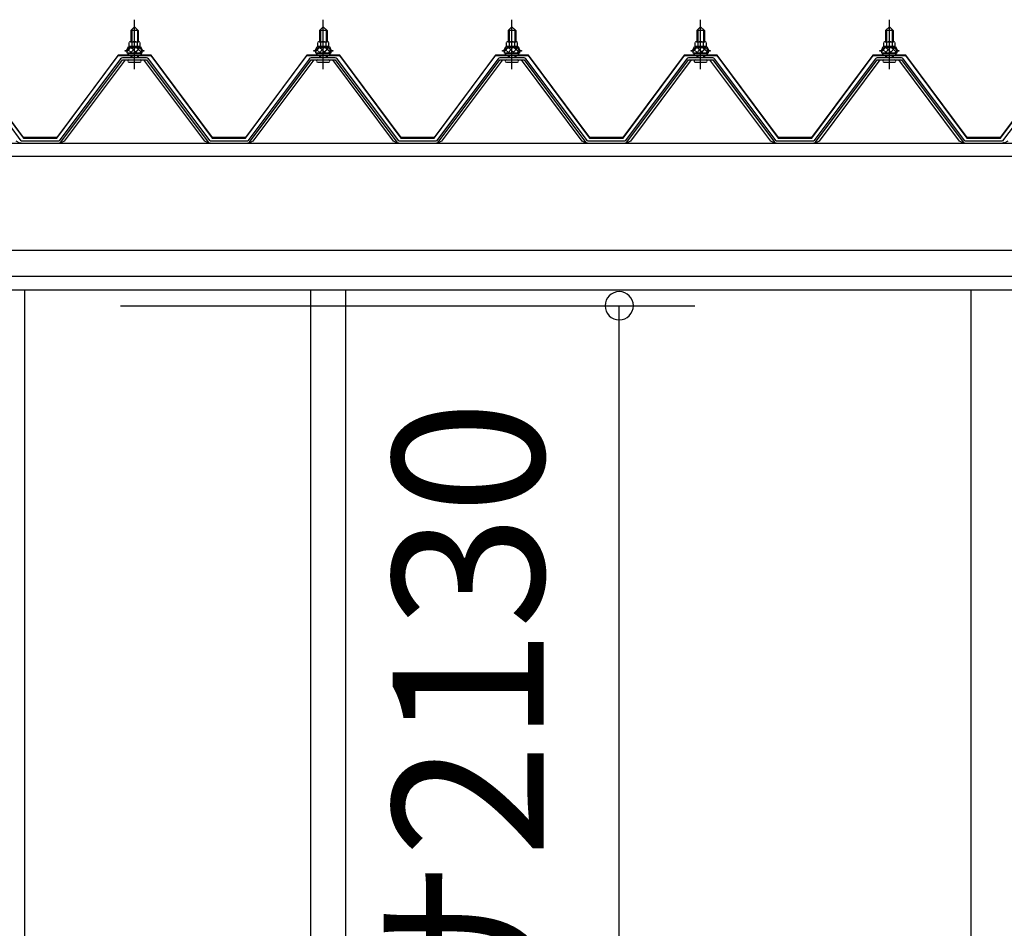
# Model space of a CAD drawing. Extents: x 868 to 32764, y 362 to 22484.
# Drawn here: x 15931 to 16975, y 6804 to 7767 of the extents above; entities that cross this region are included whole.
import ezdxf

# ---------------------------------------------------------------- set-up
doc = ezdxf.new("R2010")
doc.units = 0
doc.header["$LTSCALE"] = 80
doc.header["$MEASUREMENT"] = 0
doc.linetypes.add('CENTER1', pattern=[10, 6.25, -1.25, 1.25, -1.25])
doc.layers.get('0').update_dxf_attribs({"linetype": 'CONTINUOUS'})
doc.layers.add('3-0', color=7, linetype='CONTINUOUS')
doc.layers.add('SUNPOU', color=4, linetype='CONTINUOUS')
doc.styles.get("Standard").update_dxf_attribs({"font": 'txt', "bigfont": 'BIGFONT'})

msp = doc.modelspace()

# ---------------------------------------------------------------- linework, layer by layer
at = {"color": 0, "linetype": 'ByBlock'}
for start, end in [(90, 270), (270, 90)]:
    msp.add_arc((16566.8, 7463.6), 15, start, end, dxfattribs=at)
at = {"layer": '3-0', "color": 6, "linetype": 'CENTER1'}
for p, q in [((16053.1, 7714.3), (16053.1, 7766.8)), ((16253.1, 7714.3), (16253.1, 7766.8)), ((16453.1, 7714.3), (16453.1, 7766.8)), ((16653.1, 7714.3), (16653.1, 7766.8)), ((16853.1, 7714.3), (16853.1, 7766.8))]:
    msp.add_line(p, q, dxfattribs=at)
at = {"layer": '3-0', "color": 3, "linetype": 'Continuous'}
for p, q in [((16049.1, 7755.3), (16053.1, 7759.3)), ((16057.1, 7755.3), (16049.1, 7755.3)), ((16049.1, 7755.3), (16049.1, 7743.3)), ((16053.1, 7759.3), (16057.1, 7755.3)), ((16057.1, 7755.3), (16057.1, 7743.3)), ((16249.1, 7755.3), (16253.1, 7759.3)), ((16257.1, 7755.3), (16249.1, 7755.3)), ((16249.1, 7755.3), (16249.1, 7743.3)), ((16253.1, 7759.3), (16257.1, 7755.3)), ((16257.1, 7755.3), (16257.1, 7743.3)), ((16449.1, 7755.3), (16453.1, 7759.3)), ((16457.1, 7755.3), (16449.1, 7755.3)), ((16449.1, 7755.3), (16449.1, 7743.3)), ((16453.1, 7759.3), (16457.1, 7755.3)), ((16457.1, 7755.3), (16457.1, 7743.3)), ((16649.1, 7755.3), (16653.1, 7759.3)), ((16657.1, 7755.3), (16649.1, 7755.3)), ((16649.1, 7755.3), (16649.1, 7743.3)), ((16653.1, 7759.3), (16657.1, 7755.3)), ((16657.1, 7755.3), (16657.1, 7743.3)), ((16849.1, 7755.3), (16853.1, 7759.3)), ((16857.1, 7755.3), (16849.1, 7755.3)), ((16849.1, 7755.3), (16849.1, 7743.3)), ((16853.1, 7759.3), (16857.1, 7755.3)), ((16857.1, 7755.3), (16857.1, 7743.3)), ((16048.8, 7743.3), (16057.4, 7743.3)), ((16248.8, 7743.3), (16257.4, 7743.3)), ((16448.8, 7743.3), (16457.4, 7743.3)), ((16648.8, 7743.3), (16657.4, 7743.3)), ((16848.8, 7743.3), (16857.4, 7743.3)), ((16043.1, 7733.3), (16043.1, 7734.3)), ((16043.1, 7734.3), (16044.6, 7734.3)), ((16045.2, 7733.3), (16043.1, 7733.3)), ((16044.6, 7734.3), (16046.6, 7738.3)), ((16045.2, 7733.3), (16047.2, 7737.3)), ((16045.2, 7731.3), (16045.2, 7733.3)), ((16046.6, 7738.3), (16059.6, 7738.3)), ((16047.2, 7737.3), (16059, 7737.3)), ((16047.3, 7738.3), (16047.3, 7742.8)), ((16058.8, 7738.3), (16047.3, 7738.3)), ((16050.2, 7742.8), (16050.2, 7738.3)), ((16055.9, 7742.8), (16055.9, 7738.3)), ((16058.8, 7742.8), (16058.8, 7738.3)), ((16059, 7737.3), (16061, 7733.3)), ((16059.6, 7738.3), (16061.6, 7734.3)), ((16061, 7733.3), (16061, 7731.3)), ((16063.1, 7733.3), (16061, 7733.3)), ((16061.6, 7734.3), (16063.1, 7734.3)), ((16063.1, 7734.3), (16063.1, 7733.3)), ((16243.1, 7733.3), (16243.1, 7734.3)), ((16243.1, 7734.3), (16244.6, 7734.3)), ((16245.2, 7733.3), (16243.1, 7733.3)), ((16244.6, 7734.3), (16246.6, 7738.3)), ((16245.2, 7733.3), (16247.2, 7737.3)), ((16245.2, 7731.3), (16245.2, 7733.3)), ((16246.6, 7738.3), (16259.6, 7738.3)), ((16247.2, 7737.3), (16259, 7737.3)), ((16247.3, 7738.3), (16247.3, 7742.8)), ((16258.8, 7738.3), (16247.3, 7738.3)), ((16250.2, 7742.8), (16250.2, 7738.3)), ((16255.9, 7742.8), (16255.9, 7738.3)), ((16258.8, 7742.8), (16258.8, 7738.3)), ((16259, 7737.3), (16261, 7733.3)), ((16259.6, 7738.3), (16261.6, 7734.3)), ((16261, 7733.3), (16261, 7731.3)), ((16263.1, 7733.3), (16261, 7733.3)), ((16261.6, 7734.3), (16263.1, 7734.3)), ((16263.1, 7734.3), (16263.1, 7733.3)), ((16443.1, 7733.3), (16443.1, 7734.3)), ((16443.1, 7734.3), (16444.6, 7734.3)), ((16445.2, 7733.3), (16443.1, 7733.3)), ((16444.6, 7734.3), (16446.6, 7738.3)), ((16445.2, 7733.3), (16447.2, 7737.3)), ((16445.2, 7731.3), (16445.2, 7733.3)), ((16446.6, 7738.3), (16459.6, 7738.3)), ((16447.2, 7737.3), (16459, 7737.3)), ((16447.3, 7738.3), (16447.3, 7742.8)), ((16458.8, 7738.3), (16447.3, 7738.3)), ((16450.2, 7742.8), (16450.2, 7738.3)), ((16455.9, 7742.8), (16455.9, 7738.3)), ((16458.8, 7742.8), (16458.8, 7738.3)), ((16459, 7737.3), (16461, 7733.3)), ((16459.6, 7738.3), (16461.6, 7734.3)), ((16461, 7733.3), (16461, 7731.3)), ((16463.1, 7733.3), (16461, 7733.3)), ((16461.6, 7734.3), (16463.1, 7734.3)), ((16463.1, 7734.3), (16463.1, 7733.3)), ((16643.1, 7733.3), (16643.1, 7734.3)), ((16643.1, 7734.3), (16644.6, 7734.3)), ((16645.2, 7733.3), (16643.1, 7733.3)), ((16644.6, 7734.3), (16646.6, 7738.3)), ((16645.2, 7733.3), (16647.2, 7737.3)), ((16645.2, 7731.3), (16645.2, 7733.3)), ((16646.6, 7738.3), (16659.6, 7738.3)), ((16647.2, 7737.3), (16659, 7737.3)), ((16647.3, 7738.3), (16647.3, 7742.8)), ((16658.8, 7738.3), (16647.3, 7738.3)), ((16650.2, 7742.8), (16650.2, 7738.3)), ((16655.9, 7742.8), (16655.9, 7738.3)), ((16658.8, 7742.8), (16658.8, 7738.3)), ((16659, 7737.3), (16661, 7733.3)), ((16659.6, 7738.3), (16661.6, 7734.3)), ((16661, 7733.3), (16661, 7731.3)), ((16663.1, 7733.3), (16661, 7733.3)), ((16661.6, 7734.3), (16663.1, 7734.3)), ((16663.1, 7734.3), (16663.1, 7733.3)), ((16843.1, 7733.3), (16843.1, 7734.3)), ((16843.1, 7734.3), (16844.6, 7734.3)), ((16845.2, 7733.3), (16843.1, 7733.3)), ((16844.6, 7734.3), (16846.6, 7738.3)), ((16845.2, 7733.3), (16847.2, 7737.3)), ((16845.2, 7731.3), (16845.2, 7733.3)), ((16846.6, 7738.3), (16859.6, 7738.3)), ((16847.2, 7737.3), (16859, 7737.3)), ((16847.3, 7738.3), (16847.3, 7742.8)), ((16858.8, 7738.3), (16847.3, 7738.3)), ((16850.2, 7742.8), (16850.2, 7738.3)), ((16855.9, 7742.8), (16855.9, 7738.3)), ((16858.8, 7742.8), (16858.8, 7738.3)), ((16859, 7737.3), (16861, 7733.3)), ((16859.6, 7738.3), (16861.6, 7734.3)), ((16861, 7733.3), (16861, 7731.3)), ((16863.1, 7733.3), (16861, 7733.3)), ((16861.6, 7734.3), (16863.1, 7734.3)), ((16863.1, 7734.3), (16863.1, 7733.3)), ((15933.1, 7638.4), (15867.8, 7725.5)), ((16038.4, 7725.5), (15973.1, 7638.4)), ((15974.9, 7637), (16040.2, 7724.1)), ((16043.1, 7724.1), (15978.6, 7638.1)), ((16065.9, 7726.4), (16040.2, 7726.4)), ((16040.2, 7724.1), (16065.9, 7724.1)), ((16061, 7731.3), (16045.2, 7731.3)), ((16046.2, 7730.3), (16046.2, 7731.3)), ((16046.2, 7731.3), (16060, 7731.3)), ((16049.1, 7728.8), (16049.1, 7726.4)), ((16057.1, 7728.8), (16057.1, 7726.4)), ((16060, 7731.3), (16060, 7730.3)), ((16127.6, 7638.1), (16063, 7724.1)), ((16065.9, 7724.1), (16131.2, 7637)), ((16133.1, 7638.4), (16067.8, 7725.5)), ((16238.4, 7725.5), (16173.1, 7638.4)), ((16174.9, 7637), (16240.2, 7724.1)), ((16243.1, 7724.1), (16178.6, 7638.1)), ((16265.9, 7726.4), (16240.2, 7726.4)), ((16240.2, 7724.1), (16265.9, 7724.1)), ((16261, 7731.3), (16245.2, 7731.3)), ((16246.2, 7730.3), (16246.2, 7731.3)), ((16246.2, 7731.3), (16260, 7731.3)), ((16249.1, 7728.8), (16249.1, 7726.4)), ((16257.1, 7728.8), (16257.1, 7726.4)), ((16260, 7731.3), (16260, 7730.3)), ((16327.6, 7638.1), (16263.1, 7724.1)), ((16265.9, 7724.1), (16331.2, 7637)), ((16333.1, 7638.4), (16267.8, 7725.5)), ((16438.4, 7725.5), (16373.1, 7638.4)), ((16374.9, 7637), (16440.2, 7724.1)), ((16443.1, 7724.1), (16378.6, 7638.1)), ((16465.9, 7726.4), (16440.2, 7726.4)), ((16440.2, 7724.1), (16465.9, 7724.1)), ((16461, 7731.3), (16445.2, 7731.3)), ((16446.2, 7730.3), (16446.2, 7731.3)), ((16446.2, 7731.3), (16460, 7731.3)), ((16449.1, 7728.8), (16449.1, 7726.4)), ((16457.1, 7728.8), (16457.1, 7726.4)), ((16460, 7731.3), (16460, 7730.3)), ((16527.5, 7638.1), (16463.1, 7724.1)), ((16465.9, 7724.1), (16531.2, 7637)), ((16533.1, 7638.4), (16467.8, 7725.5)), ((16638.4, 7725.5), (16573.1, 7638.4)), ((16574.9, 7637), (16640.2, 7724.1)), ((16643.1, 7724.1), (16578.6, 7638.1)), ((16665.9, 7726.4), (16640.2, 7726.4)), ((16640.2, 7724.1), (16665.9, 7724.1)), ((16661, 7731.3), (16645.2, 7731.3)), ((16646.2, 7730.3), (16646.2, 7731.3)), ((16646.2, 7731.3), (16660, 7731.3)), ((16649.1, 7728.8), (16649.1, 7726.4)), ((16657.1, 7728.8), (16657.1, 7726.4)), ((16660, 7731.3), (16660, 7730.3)), ((16727.6, 7638.1), (16663, 7724.1)), ((16665.9, 7724.1), (16731.2, 7637)), ((16733.1, 7638.4), (16667.8, 7725.5)), ((16838.4, 7725.5), (16773.1, 7638.4)), ((16774.9, 7637), (16840.2, 7724.1)), ((16843.1, 7724.1), (16778.6, 7638.1)), ((16865.9, 7726.4), (16840.2, 7726.4)), ((16840.2, 7724.1), (16865.9, 7724.1)), ((16861, 7731.3), (16845.2, 7731.3)), ((16846.2, 7730.3), (16846.2, 7731.3)), ((16846.2, 7731.3), (16860, 7731.3)), ((16849.1, 7728.8), (16849.1, 7726.4)), ((16857.1, 7728.8), (16857.1, 7726.4)), ((16860, 7731.3), (16860, 7730.3)), ((16927.6, 7638.1), (16863, 7724.1)), ((16865.9, 7724.1), (16931.2, 7637)), ((16933.1, 7638.4), (16867.8, 7725.5)), ((17038.4, 7725.5), (16973.1, 7638.4)), ((16047.2, 7721.8), (16058.9, 7721.8)), ((16247.2, 7721.8), (16258.9, 7721.8)), ((16447.2, 7721.8), (16458.9, 7721.8)), ((16647.2, 7721.8), (16658.9, 7721.8)), ((16847.2, 7721.8), (16858.9, 7721.8)), ((15931.6, 7636.1), (15927.6, 7638.1)), ((15933.1, 7636.1), (15931.6, 7636.1)), ((15933.1, 7638.4), (15973.1, 7638.4)), ((15933.1, 7638.4), (15951.1, 7638.4)), ((15933.1, 7638.4), (15973.1, 7638.4)), ((15974.6, 7636.1), (15973.1, 7636.1)), ((15978.6, 7638.1), (15974.6, 7636.1)), ((16131.6, 7636.1), (16127.6, 7638.1)), ((16133.1, 7636.1), (16131.6, 7636.1)), ((16133.1, 7638.4), (16173.1, 7638.4)), ((16133.1, 7638.4), (16151.1, 7638.4)), ((16133.1, 7638.4), (16173.1, 7638.4)), ((16174.6, 7636.1), (16173.1, 7636.1)), ((16178.6, 7638.1), (16174.6, 7636.1)), ((16331.6, 7636.1), (16327.6, 7638.1)), ((16333.1, 7636.1), (16331.6, 7636.1)), ((16333.1, 7638.4), (16373.1, 7638.4)), ((16333.1, 7638.4), (16351.1, 7638.4)), ((16333.1, 7638.4), (16373.1, 7638.4)), ((16374.6, 7636.1), (16373.1, 7636.1)), ((16378.6, 7638.1), (16374.6, 7636.1)), ((16531.6, 7636.1), (16527.5, 7638.1)), ((16533.1, 7636.1), (16531.6, 7636.1)), ((16533.1, 7638.4), (16573.1, 7638.4)), ((16533.1, 7638.4), (16551.1, 7638.4)), ((16533.1, 7638.4), (16573.1, 7638.4)), ((16574.6, 7636.1), (16573.1, 7636.1)), ((16578.6, 7638.1), (16574.6, 7636.1)), ((16731.6, 7636.1), (16727.6, 7638.1)), ((16733.1, 7636.1), (16731.6, 7636.1)), ((16733.1, 7638.4), (16773.1, 7638.4)), ((16733.1, 7638.4), (16751.1, 7638.4)), ((16733.1, 7638.4), (16773.1, 7638.4)), ((16774.6, 7636.1), (16773.1, 7636.1)), ((16778.6, 7638.1), (16774.6, 7636.1)), ((16931.5, 7636.1), (16927.6, 7638.1)), ((16933.1, 7636.1), (16931.5, 7636.1)), ((16933.1, 7638.4), (16973.1, 7638.4)), ((16933.1, 7638.4), (16951.1, 7638.4)), ((16933.1, 7638.4), (16973.1, 7638.4)), ((16974.6, 7636.1), (16973.1, 7636.1)), ((16978.6, 7638.1), (16974.6, 7636.1)), ((15936.6, 7480.1), (15936.6, 5393.6)), ((16239.6, 7480.1), (16239.6, 5393.6)), ((16276.6, 7480.1), (16276.6, 5393.6)), ((16939.6, 7480.1), (16939.6, 5393.6))]:
    msp.add_line(p, q, dxfattribs=at)
at = {"layer": '3-0', "color": 6, "linetype": 'Continuous'}
for p, q in [((16050.1, 7755.3), (16049.7, 7756)), ((16050.1, 7755.3), (16050.1, 7743.3)), ((16056.1, 7755.3), (16056.4, 7756)), ((16056.1, 7755.3), (16056.1, 7743.3)), ((16250.1, 7755.3), (16249.7, 7756)), ((16250.1, 7755.3), (16250.1, 7743.3)), ((16256.1, 7755.3), (16256.4, 7756)), ((16256.1, 7755.3), (16256.1, 7743.3)), ((16450.1, 7755.3), (16449.7, 7756)), ((16450.1, 7755.3), (16450.1, 7743.3)), ((16456.1, 7755.3), (16456.4, 7756)), ((16456.1, 7755.3), (16456.1, 7743.3)), ((16650.1, 7755.3), (16649.7, 7756)), ((16650.1, 7755.3), (16650.1, 7743.3)), ((16656.1, 7755.3), (16656.4, 7756)), ((16656.1, 7755.3), (16656.1, 7743.3)), ((16850.1, 7755.3), (16849.7, 7756)), ((16850.1, 7755.3), (16850.1, 7743.3)), ((16856.1, 7755.3), (16856.4, 7756)), ((16856.1, 7755.3), (16856.1, 7743.3)), ((16050.1, 7728.8), (16050.1, 7726.4)), ((16056.1, 7728.8), (16056.1, 7726.4)), ((16250.1, 7728.8), (16250.1, 7726.4)), ((16256.1, 7728.8), (16256.1, 7726.4)), ((16450.1, 7728.8), (16450.1, 7726.4)), ((16456.1, 7728.8), (16456.1, 7726.4)), ((16650.1, 7728.8), (16650.1, 7726.4)), ((16656.1, 7728.8), (16656.1, 7726.4)), ((16850.1, 7728.8), (16850.1, 7726.4)), ((16856.1, 7728.8), (16856.1, 7726.4))]:
    msp.add_line(p, q, dxfattribs=at)
at = {"layer": '3-0', "color": 7, "linetype": 'Continuous'}
for p, q in [((16045.2, 7733.2), (16049.4, 7737.8)), ((16049.9, 7731.8), (16046, 7735.4)), ((16055.5, 7731.8), (16048.9, 7737.8)), ((16049, 7731.8), (16054.4, 7737.8)), ((16054, 7731.8), (16059.1, 7737.5)), ((16061, 7732), (16054.5, 7737.8)), ((16059.1, 7731.8), (16061, 7733.9)), ((16245.2, 7733.2), (16249.4, 7737.8)), ((16249.9, 7731.8), (16246, 7735.4)), ((16255.5, 7731.8), (16248.9, 7737.8)), ((16249, 7731.8), (16254.4, 7737.8)), ((16254, 7731.8), (16259.1, 7737.5)), ((16261, 7732), (16254.5, 7737.8)), ((16259.1, 7731.8), (16260.9, 7733.9)), ((16445.2, 7733.2), (16449.4, 7737.8)), ((16449.9, 7731.8), (16446, 7735.4)), ((16455.5, 7731.8), (16448.9, 7737.8)), ((16449, 7731.8), (16454.4, 7737.8)), ((16454.1, 7731.8), (16459.2, 7737.5)), ((16461, 7732), (16454.5, 7737.8)), ((16459.1, 7731.8), (16460.9, 7733.9)), ((16645.2, 7733.2), (16649.4, 7737.8)), ((16649.9, 7731.8), (16646, 7735.4)), ((16655.5, 7731.8), (16648.9, 7737.8)), ((16649, 7731.8), (16654.4, 7737.8)), ((16654.1, 7731.8), (16659.1, 7737.5)), ((16661, 7732), (16654.5, 7737.8)), ((16659.1, 7731.8), (16661, 7733.9)), ((16845.2, 7733.2), (16849.4, 7737.8)), ((16849.9, 7731.8), (16846, 7735.4)), ((16855.5, 7731.8), (16848.9, 7737.8)), ((16849, 7731.8), (16854.4, 7737.8)), ((16854, 7731.8), (16859.2, 7737.5)), ((16861, 7732), (16854.5, 7737.8)), ((16859.1, 7731.8), (16861, 7733.9))]:
    msp.add_line(p, q, dxfattribs=at)
at = {"layer": '3-0', "color": 2, "linetype": 'Continuous'}
for p, q in [((15870.3, 7728.8), (15935.3, 7641.3)), ((15935.6, 7641.8), (15870.6, 7729.3)), ((16035.6, 7729.3), (15970.6, 7641.8)), ((15970.8, 7641.3), (16035.8, 7728.8)), ((16070.6, 7729.3), (16035.6, 7729.3)), ((16035.8, 7728.8), (16070.3, 7728.8)), ((16070.3, 7728.8), (16135.3, 7641.3)), ((16135.6, 7641.8), (16070.6, 7729.3)), ((16235.6, 7729.3), (16170.6, 7641.8)), ((16170.8, 7641.3), (16235.8, 7728.8)), ((16270.6, 7729.3), (16235.6, 7729.3)), ((16235.8, 7728.8), (16270.3, 7728.8)), ((16270.3, 7728.8), (16335.3, 7641.3)), ((16335.6, 7641.8), (16270.6, 7729.3)), ((16435.6, 7729.3), (16370.6, 7641.8)), ((16370.8, 7641.3), (16435.8, 7728.8)), ((16470.6, 7729.3), (16435.6, 7729.3)), ((16435.8, 7728.8), (16470.3, 7728.8)), ((16470.3, 7728.8), (16535.3, 7641.3)), ((16535.6, 7641.8), (16470.6, 7729.3)), ((16635.6, 7729.3), (16570.6, 7641.8)), ((16570.8, 7641.3), (16635.8, 7728.8)), ((16670.6, 7729.3), (16635.6, 7729.3)), ((16635.8, 7728.8), (16670.3, 7728.8)), ((16670.3, 7728.8), (16735.3, 7641.3)), ((16735.6, 7641.8), (16670.6, 7729.3)), ((16835.6, 7729.3), (16770.6, 7641.8)), ((16770.8, 7641.3), (16835.8, 7728.8)), ((16870.6, 7729.3), (16835.6, 7729.3)), ((16835.8, 7728.8), (16870.3, 7728.8)), ((16870.3, 7728.8), (16935.3, 7641.3)), ((16935.6, 7641.8), (16870.6, 7729.3)), ((17035.6, 7729.3), (16970.6, 7641.8)), ((16970.8, 7641.3), (17035.8, 7728.8)), ((15970.8, 7641.3), (15935.3, 7641.3)), ((15935.3, 7641.3), (15970.8, 7641.3)), ((15970.8, 7641.3), (15935.3, 7641.3)), ((15935.6, 7641.8), (15970.6, 7641.8)), ((15970.6, 7641.8), (15935.6, 7641.8)), ((15935.6, 7641.8), (15970.6, 7641.8)), ((16170.8, 7641.3), (16135.3, 7641.3)), ((16135.3, 7641.3), (16170.8, 7641.3)), ((16170.8, 7641.3), (16135.3, 7641.3)), ((16135.6, 7641.8), (16170.6, 7641.8)), ((16170.6, 7641.8), (16135.6, 7641.8)), ((16135.6, 7641.8), (16170.6, 7641.8)), ((16370.8, 7641.3), (16335.3, 7641.3)), ((16335.3, 7641.3), (16370.8, 7641.3)), ((16370.8, 7641.3), (16335.3, 7641.3)), ((16335.6, 7641.8), (16370.6, 7641.8)), ((16370.6, 7641.8), (16335.6, 7641.8)), ((16335.6, 7641.8), (16370.6, 7641.8)), ((16570.8, 7641.3), (16535.3, 7641.3)), ((16535.3, 7641.3), (16570.8, 7641.3)), ((16570.8, 7641.3), (16535.3, 7641.3)), ((16535.6, 7641.8), (16570.6, 7641.8)), ((16570.6, 7641.8), (16535.6, 7641.8)), ((16535.6, 7641.8), (16570.6, 7641.8)), ((16770.8, 7641.3), (16735.3, 7641.3)), ((16735.3, 7641.3), (16770.8, 7641.3)), ((16770.8, 7641.3), (16735.3, 7641.3)), ((16735.6, 7641.8), (16770.6, 7641.8)), ((16770.6, 7641.8), (16735.6, 7641.8)), ((16735.6, 7641.8), (16770.6, 7641.8)), ((16970.8, 7641.3), (16935.3, 7641.3)), ((16935.3, 7641.3), (16970.8, 7641.3)), ((16970.8, 7641.3), (16935.3, 7641.3)), ((16935.6, 7641.8), (16970.6, 7641.8)), ((16970.6, 7641.8), (16935.6, 7641.8)), ((16935.6, 7641.8), (16970.6, 7641.8))]:
    msp.add_line(p, q, dxfattribs=at)
at = {"layer": '3-0', "color": 4, "linetype": 'Continuous'}
for p, q in [((12900.6, 7636.1), (18477.1, 7636.1)), ((12988.6, 7622.1), (18389.1, 7622.1)), ((18389.1, 7522.1), (12988.6, 7522.1)), ((12988.6, 7495.1), (18389.1, 7495.1)), ((18389.1, 7480.1), (12988.6, 7480.1))]:
    msp.add_line(p, q, dxfattribs=at)
at = {"layer": '3-0', "color": 3, "linetype": 'Continuous'}
for centre, radius, start, end in [((16048.8, 7741), 2.37, 52.4439, 127.5561), ((16053.1, 7734.7), 8.6, 70.5485, 109.4515), ((16057.4, 7741), 2.37, 52.4439, 127.5561), ((16248.8, 7741), 2.37, 52.4439, 127.5561), ((16253.1, 7734.7), 8.6, 70.5485, 109.4515), ((16257.4, 7741), 2.37, 52.4439, 127.5561), ((16448.8, 7741), 2.37, 52.4439, 127.5561), ((16453.1, 7734.7), 8.6, 70.5485, 109.4515), ((16457.4, 7741), 2.37, 52.4439, 127.5561), ((16648.8, 7741), 2.37, 52.4439, 127.5561), ((16653.1, 7734.7), 8.6, 70.5485, 109.4515), ((16657.4, 7741), 2.37, 52.4439, 127.5561), ((16848.8, 7741), 2.37, 52.4439, 127.5561), ((16853.1, 7734.7), 8.6, 70.5485, 109.4515), ((16857.4, 7741), 2.37, 52.4439, 127.5561), ((16040.2, 7724.1), 2.3, 90, 143.1301), ((16047.2, 7723), 1.15, 90, 270), ((16047.2, 7730.3), 1, 180, 270), ((16058.9, 7723), 1.15, 270, 90), ((16059, 7730.3), 1, 270, 0), ((16065.9, 7724.1), 2.3, 36.8699, 90), ((16240.2, 7724.1), 2.3, 90, 143.1301), ((16247.2, 7723), 1.15, 90, 270), ((16247.2, 7730.3), 1, 180, 270), ((16258.9, 7723), 1.15, 270, 90), ((16259, 7730.3), 1, 270, 0), ((16265.9, 7724.1), 2.3, 36.8699, 90), ((16440.2, 7724.1), 2.3, 90, 143.1301), ((16447.2, 7723), 1.15, 90, 270), ((16447.2, 7730.3), 1, 180, 270), ((16458.9, 7723), 1.15, 270, 90), ((16459, 7730.3), 1, 270, 0), ((16465.9, 7724.1), 2.3, 36.8699, 90), ((16640.2, 7724.1), 2.3, 90, 143.1301), ((16647.2, 7723), 1.15, 90, 270), ((16647.2, 7730.3), 1, 180, 270), ((16658.9, 7723), 1.15, 270, 90), ((16659, 7730.3), 1, 270, 0), ((16665.9, 7724.1), 2.3, 36.8699, 90), ((16840.2, 7724.1), 2.3, 90, 143.1301), ((16847.2, 7723), 1.15, 90, 270), ((16847.2, 7730.3), 1, 180, 270), ((16858.9, 7723), 1.15, 270, 90), ((16859, 7730.3), 1, 270, 0), ((16865.9, 7724.1), 2.3, 36.8699, 90), ((15973.1, 7638.4), 2.3, 270, 323.1301), ((15973.1, 7638.4), 2.3, 270, 323.1301), ((16133.1, 7638.4), 2.3, 216.8699, 270), ((16173.1, 7638.4), 2.3, 270, 323.1301), ((16173.1, 7638.4), 2.3, 270, 323.1301), ((16333.1, 7638.4), 2.3, 216.8699, 270), ((16373.1, 7638.4), 2.3, 270, 323.1301), ((16373.1, 7638.4), 2.3, 270, 323.1301), ((16533.1, 7638.4), 2.3, 216.8699, 270), ((16573.1, 7638.4), 2.3, 270, 323.1301), ((16573.1, 7638.4), 2.3, 270, 323.1301), ((16733.1, 7638.4), 2.3, 216.8699, 270), ((16773.1, 7638.4), 2.3, 270, 323.1301), ((16773.1, 7638.4), 2.3, 270, 323.1301), ((16933.1, 7638.4), 2.3, 216.8699, 270), ((16973.1, 7638.4), 2.3, 270, 323.1301), ((16973.1, 7638.4), 2.3, 270, 323.1301)]:
    msp.add_arc(centre, radius, start, end, dxfattribs=at)
at = {"layer": 'SUNPOU', "color": 4, "linetype": 'Continuous'}
for p, q in [((16038.3, 7463.6), (16646.8, 7463.6)), ((16566.8, 5333.6), (16566.8, 7463.6))]:
    msp.add_line(p, q, dxfattribs=at)

# ---------------------------------------------------------------- texts
at = {"color": 7}
msp.add_text('室内有効高サ2130', height=160, rotation=90, dxfattribs=at).set_placement((16486.8, 5569.3))

doc.saveas('drawing.dxf')
